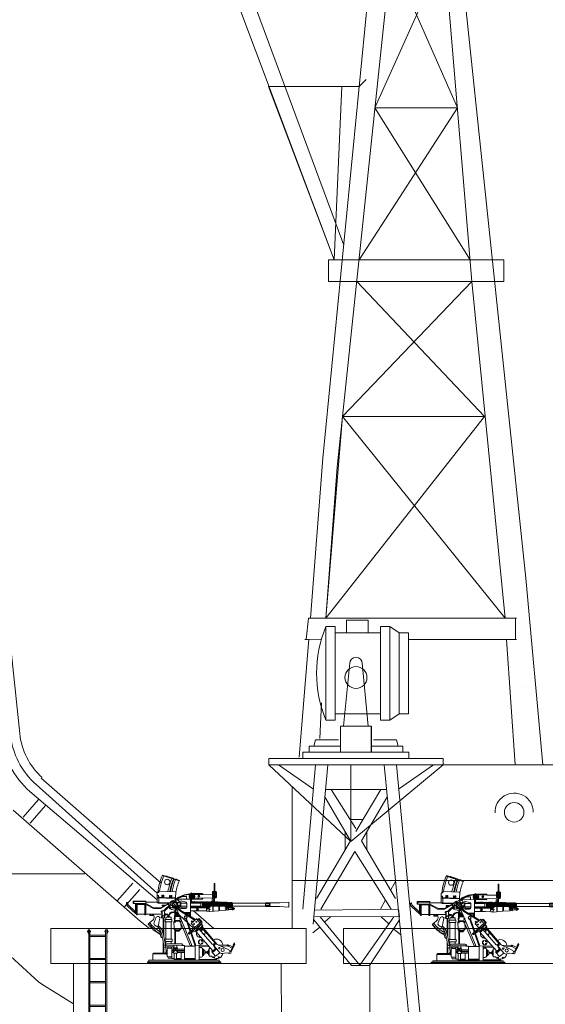
# Model space of a CAD drawing. Extents: x 280206 to 288479, y 102642 to 106970.
# Drawn here: x 284632 to 284656, y 105562 to 105607 of the extents above; entities that cross this region are included whole.
import ezdxf

# ---------------------------------------------------------------- set-up
doc = ezdxf.new("R2010")
doc.units = 0
doc.header["$MEASUREMENT"] = 0
doc.layers.add('1', color=7, linetype='Continuous', lineweight=0)
doc.layers.add('LAYER1', color=7, linetype='Continuous', lineweight=18)

# ---------------------------------------------------------------- blocks, each defined once
blk = doc.blocks.new('BLK46', base_point=(249.787, 269.962))
at = {"layer": '1', "color": 7, "linetype": 'Continuous'}
for p, q in [((254.326, 283.147), (253.331, 283.147)), ((253.331, 283.147), (253.331, 282.578)), ((254.326, 282.578), (254.326, 283.147)), ((252.399, 282.863), (252.825, 282.863)), ((252.399, 282.863), (252.399, 280.73)), ((252.825, 280.73), (252.825, 282.863)), ((254.881, 282.578), (252.825, 282.578)), ((255.308, 282.863), (254.881, 282.863)), ((254.881, 282.863), (254.881, 280.73)), ((255.734, 282.578), (255.308, 282.863)), ((255.308, 282.863), (255.308, 280.73)), ((256.161, 282.578), (255.734, 282.578)), ((255.734, 282.578), (255.734, 280.73)), ((256.161, 280.73), (256.161, 282.578)), ((253.199, 278.318), (253.485, 281.2)), ((254.326, 278.318), (254.051, 281.199)), ((252.399, 278.597), (252.399, 280.73)), ((252.399, 278.597), (252.399, 280.73)), ((252.825, 280.73), (252.825, 278.597)), ((252.825, 280.73), (252.825, 278.597)), ((254.881, 278.597), (254.881, 280.73)), ((254.881, 278.597), (254.881, 280.73)), ((255.308, 278.597), (255.308, 280.73)), ((255.308, 278.597), (255.308, 280.73)), ((255.734, 278.882), (255.734, 280.73)), ((255.734, 278.882), (255.734, 280.73)), ((256.161, 280.73), (256.161, 278.882)), ((256.161, 280.73), (256.161, 278.882)), ((252.399, 278.597), (252.825, 278.597)), ((254.881, 278.882), (252.825, 278.882)), ((255.308, 278.597), (254.881, 278.597)), ((255.734, 278.882), (255.308, 278.597)), ((256.161, 278.882), (255.734, 278.882)), ((254.468, 278.318), (253.057, 278.318)), ((253.057, 278.318), (253.057, 277.124)), ((254.468, 277.124), (254.468, 278.318)), ((254.479, 278.318), (254.479, 277.124)), ((251.92, 277.692), (251.846, 277.408)), ((252.964, 277.692), (251.92, 277.692)), ((254.572, 277.692), (255.616, 277.692)), ((255.616, 277.692), (255.689, 277.408)), ((253.057, 277.408), (251.635, 277.408)), ((251.635, 277.408), (251.635, 277.124)), ((254.479, 277.408), (255.9, 277.408)), ((255.9, 277.408), (255.9, 277.124)), ((253.768, 276.839), (249.787, 276.839)), ((249.787, 276.839), (249.787, 276.555)), ((253.768, 277.124), (251.351, 277.124)), ((251.351, 277.124), (251.351, 276.839)), ((253.768, 277.124), (256.185, 277.124)), ((253.768, 276.839), (257.749, 276.839)), ((256.185, 277.124), (256.185, 276.839)), ((257.749, 276.839), (257.749, 276.555)), ((249.787, 276.555), (253.768, 276.555)), ((250.231, 276.555), (251.823, 275.438)), ((251.92, 276.555), (251.351, 269.962)), ((252.488, 276.555), (251.819, 269.285)), ((257.749, 276.555), (253.768, 276.555)), ((255.047, 276.555), (256.268, 264.194)), ((255.616, 276.555), (256.777, 264.194)), ((257.305, 276.555), (255.713, 275.438)), ((252.391, 275.423), (255.145, 275.423)), ((253.768, 273.65), (252.638, 275.423)), ((254.897, 275.423), (253.768, 273.51)), ((252.359, 275.057), (253.52, 273.091)), ((254.016, 273.091), (255.177, 275.057)), ((253.504, 274.064), (254.095, 274.064)), ((253.27, 273.514), (253.282, 272.652)), ((254.265, 273.514), (254.265, 272.668)), ((253.52, 273.091), (251.962, 270.453)), ((255.574, 270.453), (254.016, 273.091)), ((252.167, 269.962), (253.721, 272.592)), ((253.721, 272.592), (255.368, 269.962)), ((255.581, 271.255), (255.364, 270.849)), ((255.119, 270.392), (254.888, 269.962))]:
    blk.add_line(p, q, dxfattribs=at)
at = {"layer": '1', "color": 7, "linetype": 'Continuous', "transparency": 33554661}
for p, q in [((251.878, 269.925), (255.707, 269.97)), ((255.707, 269.97), (255.752, 269.613)), ((255.752, 269.613), (251.893, 269.627)), ((252.128, 269.62), (253.943, 267.408)), ((252.605, 269.62), (252.338, 269.372)), ((253.943, 267.408), (255.491, 269.612)), ((254.912, 269.62), (255.265, 269.296)), ((252.119, 269.153), (251.804, 268.886)), ((251.845, 269.483), (253.562, 267.393)), ((254.378, 267.393), (255.758, 269.475)), ((255.494, 269.058), (255.818, 268.8)), ((253.562, 267.393), (254.378, 267.393))]:
    blk.add_line(p, q, dxfattribs=at)
at = {"layer": '1', "color": 7, "linetype": 'Continuous'}
blk.add_circle((253.768, 280.537), 0.502, dxfattribs=at)
for centre, radius, start, end in [((257.517, 280.73), 5.545, 157.3801, -157.3801), ((253.768, 281.172), 0.284, 0, 180)]:
    blk.add_arc(centre, radius, start, end, dxfattribs=at)
blk = doc.blocks.new('pa10_2')
at = {"layer": '1', "color": 7, "linetype": 'Continuous'}
for p, q in [((-1.011, 3.863), (-0.236, 3.618)), ((-1.004, 3.884), (-0.226, 3.635)), ((-0.728, 3.808), (-0.503, 3.738)), ((-0.423, 3.126), (-1.142, 3.156)), ((1.357, 2.661), (1.358, 3.487)), ((1.383, 3.486), (1.379, 2.642)), ((-1.761, 2.698), (-2.332, 2.698)), ((-2.332, 2.698), (-2.332, 2.582)), ((-1.761, 2.105), (-1.761, 2.698)), ((-1.244, 3.054), (-1.247, 2.978)), ((-1.243, 2.853), (-1.235, 2.951)), ((-1.243, 2.645), (-1.243, 2.853)), ((-1.17, 2.854), (-1.241, 2.853)), ((-1.216, 3.093), (-1.167, 3.092)), ((-1.216, 2.947), (-1.193, 2.947)), ((-1.193, 2.947), (-1.176, 2.938)), ((-1.176, 2.938), (-1.179, 2.857)), ((-1.178, 2.891), (-1.161, 2.875)), ((-1.167, 3.092), (-1.171, 3.122)), ((-1.171, 2.645), (-1.17, 2.854)), ((-0.84, 2.837), (-1.17, 2.854)), ((-1.161, 2.875), (-1.134, 2.87)), ((-1.134, 2.87), (-0.929, 2.865)), ((-1.034, 2.847), (-1.033, 2.972)), ((-1.003, 2.902), (-1.034, 2.901)), ((-1.033, 2.972), (-0.999, 2.972)), ((-1.033, 2.938), (-1.003, 2.938)), ((-0.999, 2.972), (-1.002, 2.846)), ((-0.965, 2.844), (-0.964, 2.968)), ((-0.935, 2.899), (-0.965, 2.898)), ((-0.964, 2.968), (-0.93, 2.968)), ((-0.964, 2.934), (-0.934, 2.935)), ((-0.93, 2.968), (-0.933, 2.843)), ((-0.929, 2.865), (-0.423, 2.843)), ((-0.404, 2.818), (-0.84, 2.837)), ((-0.678, 2.833), (-0.677, 2.958)), ((-0.647, 2.888), (-0.678, 2.887)), ((-0.677, 2.958), (-0.643, 2.958)), ((-0.677, 2.923), (-0.647, 2.924)), ((-0.643, 2.958), (-0.646, 2.832)), ((-0.628, 2.651), (-0.565, 2.708)), ((-0.608, 2.954), (-0.574, 2.954)), ((-0.608, 2.83), (-0.608, 2.954)), ((-0.608, 2.92), (-0.577, 2.921)), ((-0.578, 2.884), (-0.608, 2.884)), ((-0.574, 2.954), (-0.576, 2.829)), ((-0.565, 2.708), (-0.509, 2.659)), ((-0.536, 2.711), (-0.554, 2.704)), ((-0.511, 2.687), (-0.536, 2.711)), ((-0.523, 2.698), (-0.43, 2.752)), ((-0.43, 2.752), (-0.376, 2.783)), ((-0.423, 2.843), (-0.403, 2.844)), ((-0.406, 2.786), (0.272, 2.785)), ((-0.398, 2.868), (-0.404, 2.818)), ((-0.404, 2.766), (-0.404, 2.818)), ((-0.398, 2.868), (-0.391, 3.094)), ((-0.376, 2.783), (-0.337, 2.813)), ((-0.293, 2.862), (-0.006, 2.983)), ((-0.271, 2.851), (-0.002, 2.961)), ((-0.067, 2.912), (-0.258, 2.83)), ((0.079, 2.645), (-0.158, 2.71)), ((-0.158, 2.71), (-0.156, 2.352)), ((0.094, 2.909), (-0.067, 2.912)), ((-0.006, 2.983), (0.315, 3.039)), ((-0.002, 2.961), (0.255, 3.003)), ((0.093, 2.786), (0.094, 2.909)), ((0.272, 2.88), (0.272, 2.951)), ((0.272, 2.951), (0.343, 2.949)), ((0.322, 2.88), (0.272, 2.88)), ((0.272, 2.001), (0.272, 2.785)), ((0.272, 2.698), (0.322, 2.698)), ((0.29, 2.698), (0.29, 2.88)), ((0.302, 2.952), (0.3, 3.033)), ((0.31, 3.084), (0.312, 2.977)), ((0.319, 2.976), (0.322, 2.949)), ((0.322, 2.698), (0.322, 2.88)), ((0.322, 2.786), (0.82, 2.786)), ((0.82, 3.042), (0.335, 3.042)), ((0.44, 3.002), (0.846, 2.993)), ((0.443, 2.827), (1.351, 2.841)), ((0.846, 2.993), (1.455, 2.991)), ((1.287, 2.838), (1.247, 2.662)), ((1.281, 2.879), (1.28, 3.11)), ((1.459, 2.88), (1.281, 2.879)), ((1.282, 3.074), (1.301, 3.075)), ((1.296, 2.647), (1.351, 2.841)), ((1.314, 3.144), (1.426, 3.142)), ((1.382, 2.844), (1.429, 2.843)), ((1.435, 3.074), (1.459, 3.072)), ((1.46, 3.108), (1.459, 2.88)), ((-2.643, 2.613), (-2.643, 2.549)), ((-2.224, 2.137), (-2.593, 2.47)), ((-2.587, 2.613), (-2.584, 2.567)), ((-2.57, 2.529), (-2.223, 2.213)), ((-2.332, 2.582), (-1.761, 2.582)), ((-1.761, 2.676), (-2.311, 2.676)), ((-2.311, 2.676), (-2.311, 2.582)), ((-2.224, 2.582), (-2.224, 2.137)), ((-2.19, 2.069), (-2.19, 2.582)), ((-2.153, 2.105), (-2.153, 2.549)), ((-2.153, 2.549), (-1.761, 2.549)), ((-1.798, 2.069), (-1.798, 2.549)), ((-1.761, 2.645), (-1.171, 2.645)), ((-1.393, 2.391), (-1.759, 2.582)), ((-1.404, 2.356), (-1.758, 2.547)), ((-1.086, 2.353), (-1.404, 2.356)), ((-1.095, 2.389), (-1.393, 2.391)), ((-1.209, 2.614), (-1.208, 2.641)), ((-1.202, 2.605), (-1.209, 2.614)), ((-0.697, 2.608), (-1.202, 2.605)), ((-1.171, 2.645), (-1.164, 2.628)), ((-1.164, 2.628), (-1.149, 2.625)), ((-1.149, 2.625), (-0.666, 2.626)), ((-0.697, 2.608), (-1.095, 2.389)), ((-0.736, 2.555), (-1.086, 2.353)), ((-0.904, 2.247), (-1.034, 2.247)), ((-1.034, 2.247), (-1.034, 1.927)), ((-1.008, 2.512), (-1.009, 2.478)), ((-1.009, 2.478), (-0.94, 2.474)), ((-0.872, 2.515), (-1.008, 2.512)), ((-1.008, 1.927), (-1.008, 2.247)), ((-0.951, 2.252), (-0.61, 2.582)), ((-0.904, 1.927), (-0.904, 2.247)), ((-0.899, 2.247), (-0.614, 2.52)), ((-0.7, 2.493), (-0.744, 2.538)), ((-0.635, 2.652), (-0.736, 2.555)), ((-0.519, 2.616), (-0.589, 2.685)), ((-0.517, 2.67), (-0.511, 2.687)), ((-0.441, 2.282), (-0.441, 2.211)), ((-0.405, 2.382), (-0.406, 2.358)), ((-0.406, 2.284), (-0.404, 2.206)), ((-0.406, 2.284), (-0.369, 2.193)), ((-0.398, 2.391), (-0.405, 2.382)), ((-0.164, 2.263), (-0.364, 2.453)), ((-0.342, 2.654), (-0.362, 2.655)), ((-0.201, 2.247), (-0.356, 2.396)), ((-0.207, 2), (-0.344, 2.314)), ((-0.322, 2.634), (-0.342, 2.654)), ((-0.324, 2.618), (-0.322, 2.634)), ((-0.32, 2.462), (-0.24, 2.38)), ((-0.295, 2.444), (-0.275, 2.447)), ((-0.275, 2.447), (-0.253, 2.424)), ((-0.253, 2.424), (-0.257, 2.407)), ((0.417, 1.863), (-0.201, 2.247)), ((0.508, 1.855), (-0.164, 2.263)), ((0.112, 2.605), (-0.158, 2.605)), ((-0.156, 2.462), (0.112, 2.462)), ((0.093, 2.391), (-0.156, 2.391)), ((-0.156, 2.352), (0.044, 2.353)), ((0.112, 2.421), (0.112, 2.605)), ((0.745, 2.603), (0.27, 2.606)), ((0.27, 2.463), (0.624, 2.462)), ((0.901, 2.391), (0.272, 2.391)), ((0.775, 2.247), (0.272, 2.248)), ((0.308, 2.645), (0.276, 2.645)), ((0.28, 2.425), (0.304, 2.425)), ((0.305, 2.458), (0.304, 2.419)), ((0.308, 2.659), (0.308, 2.609)), ((0.365, 2.643), (0.332, 2.643)), ((0.333, 2.458), (0.332, 2.419)), ((0.334, 2.426), (0.359, 2.426)), ((0.336, 2.659), (0.336, 2.609)), ((0.36, 2.46), (0.359, 2.42)), ((0.365, 2.656), (0.365, 2.606)), ((0.388, 2.46), (0.387, 2.42)), ((0.423, 2.642), (0.39, 2.642)), ((0.391, 2.426), (0.416, 2.426)), ((0.392, 2.656), (0.392, 2.606)), ((0.416, 2.46), (0.416, 2.42)), ((0.423, 2.655), (0.423, 2.605)), ((0.444, 2.46), (0.443, 2.42)), ((0.45, 2.655), (0.45, 2.605)), ((0.476, 2.641), (0.45, 2.642)), ((0.45, 2.426), (0.475, 2.426)), ((0.476, 2.46), (0.475, 2.42)), ((0.476, 2.66), (0.476, 2.605)), ((0.504, 2.46), (0.503, 2.42)), ((0.504, 2.655), (0.504, 2.605)), ((0.534, 2.641), (0.504, 2.641)), ((0.531, 2.427), (0.51, 2.427)), ((0.534, 2.654), (0.534, 2.604)), ((0.535, 2.409), (0.534, 2.458)), ((0.56, 2.415), (0.559, 2.459)), ((0.561, 2.654), (0.561, 2.604)), ((0.59, 2.641), (0.561, 2.641)), ((0.651, 2.319), (0.562, 2.252)), ((0.564, 2.335), (0.633, 2.332)), ((0.564, 2.314), (0.639, 2.314)), ((0.583, 2.426), (0.565, 2.426)), ((0.566, 2.392), (0.651, 2.319)), ((0.588, 2.42), (0.588, 2.456)), ((0.59, 2.654), (0.59, 2.604)), ((0.616, 2.42), (0.616, 2.456)), ((0.617, 2.654), (0.617, 2.604)), ((0.648, 2.64), (0.617, 2.641)), ((0.617, 2.426), (0.645, 2.426)), ((0.624, 2.462), (0.742, 2.462)), ((0.645, 2.426), (0.644, 2.457)), ((0.648, 2.65), (0.648, 2.603)), ((0.673, 2.42), (0.673, 2.451)), ((0.676, 2.65), (0.676, 2.603)), ((0.706, 2.64), (0.676, 2.64)), ((0.676, 2.426), (0.706, 2.426)), ((0.706, 2.649), (0.706, 2.603)), ((0.706, 2.459), (0.706, 2.408)), ((0.729, 2.421), (0.729, 2.463)), ((0.732, 2.45), (0.861, 2.45)), ((0.734, 2.649), (0.734, 2.603)), ((0.734, 2.64), (0.765, 2.64)), ((0.734, 2.426), (0.765, 2.426)), ((0.735, 2.44), (0.871, 2.44)), ((0.736, 2.625), (0.853, 2.625)), ((0.744, 2.471), (0.743, 2.446)), ((0.745, 2.498), (0.744, 2.471)), ((0.745, 2.603), (0.747, 2.642)), ((0.745, 2.603), (0.745, 2.498)), ((0.75, 2.423), (0.751, 2.397)), ((0.775, 2.247), (1.013, 2.254)), ((0.793, 2.648), (0.793, 2.628)), ((0.819, 2.639), (0.793, 2.64)), ((0.793, 2.426), (0.816, 2.427)), ((0.827, 2.444), (0.828, 2.496)), ((0.828, 2.623), (0.828, 2.529)), ((0.828, 2.529), (0.828, 2.496)), ((0.844, 2.44), (0.845, 2.421)), ((0.877, 2.42), (0.845, 2.421)), ((0.847, 2.648), (0.847, 2.63)), ((0.856, 2.505), (0.855, 2.444)), ((0.857, 2.639), (0.856, 2.538)), ((0.856, 2.538), (0.856, 2.505)), ((0.864, 2.642), (0.867, 2.564)), ((0.867, 2.502), (0.867, 2.421)), ((0.875, 2.646), (0.875, 2.566)), ((0.875, 2.566), (0.889, 2.562)), ((0.889, 2.504), (0.877, 2.499)), ((0.877, 2.42), (0.877, 2.499)), ((0.889, 2.562), (0.89, 2.547)), ((0.89, 2.547), (0.889, 2.504)), ((0.901, 2.391), (0.935, 2.398)), ((0.903, 2.646), (0.905, 2.42)), ((0.903, 2.434), (0.929, 2.435)), ((0.931, 2.639), (0.904, 2.639)), ((0.932, 2.427), (0.934, 2.65)), ((0.935, 2.398), (1.016, 2.398)), ((0.961, 2.65), (0.96, 2.427)), ((0.99, 2.638), (0.961, 2.638)), ((0.961, 2.436), (0.988, 2.434)), ((0.99, 2.427), (0.99, 2.65)), ((1.016, 2.398), (1.013, 2.254)), ((1.013, 2.254), (1.024, 2.232)), ((1.015, 2.505), (1.046, 2.505)), ((1.047, 2.637), (1.016, 2.638)), ((1.018, 2.65), (1.018, 2.419)), ((1.048, 2.342), (1.042, 2.653)), ((1.075, 2.65), (1.076, 2.342)), ((1.105, 2.637), (1.075, 2.637)), ((1.075, 2.505), (1.104, 2.505)), ((1.108, 2.343), (1.101, 2.648)), ((1.129, 2.648), (1.129, 2.624)), ((1.129, 2.624), (1.137, 2.338)), ((1.131, 2.453), (1.147, 2.466)), ((1.16, 2.636), (1.132, 2.636)), ((1.132, 2.505), (1.16, 2.505)), ((1.137, 2.338), (1.133, 2.233)), ((1.575, 2.26), (1.14, 2.221)), ((1.147, 2.466), (1.597, 2.47)), ((1.16, 2.647), (1.161, 2.635)), ((1.164, 2.644), (1.165, 2.467)), ((1.191, 2.648), (1.191, 2.47)), ((1.194, 2.632), (1.191, 2.637)), ((1.191, 2.637), (1.216, 2.637)), ((1.219, 2.646), (1.218, 2.613)), ((1.218, 2.467), (1.218, 2.613)), ((1.247, 2.646), (1.246, 2.467)), ((1.275, 2.646), (1.271, 2.467)), ((1.291, 2.235), (1.291, 2.459)), ((1.302, 2.646), (1.302, 2.475)), ((1.331, 2.634), (1.302, 2.635)), ((1.31, 2.236), (1.31, 2.459)), ((1.331, 2.646), (1.331, 2.468)), ((1.36, 2.647), (1.36, 2.468)), ((1.386, 2.634), (1.36, 2.634)), ((1.386, 2.646), (1.386, 2.468)), ((1.416, 2.646), (1.416, 2.469)), ((1.446, 2.633), (1.416, 2.634)), ((1.446, 2.646), (1.445, 2.469)), ((1.474, 2.646), (1.472, 2.469)), ((1.503, 2.633), (1.474, 2.633)), ((1.503, 2.643), (1.502, 2.466)), ((1.53, 2.643), (1.53, 2.47)), ((1.562, 2.632), (1.53, 2.632)), ((1.562, 2.643), (1.561, 2.469)), ((1.575, 2.261), (1.574, 2.466)), ((1.575, 2.261), (1.886, 2.279)), ((1.59, 2.646), (1.59, 2.47)), ((1.616, 2.628), (1.59, 2.629)), ((1.596, 2.466), (1.596, 2.263)), ((1.597, 2.47), (1.884, 2.463)), ((1.616, 2.638), (1.615, 2.47)), ((1.644, 2.638), (1.644, 2.469)), ((1.673, 2.625), (1.644, 2.627)), ((1.673, 2.635), (1.672, 2.469)), ((1.7, 2.635), (1.701, 2.466)), ((1.73, 2.623), (1.701, 2.624)), ((1.73, 2.632), (1.731, 2.466)), ((1.758, 2.632), (1.757, 2.466)), ((1.786, 2.621), (1.758, 2.622)), ((1.786, 2.629), (1.785, 2.466)), ((1.814, 2.629), (1.815, 2.466)), ((1.844, 2.618), (1.814, 2.619)), ((1.844, 2.628), (1.843, 2.464)), ((1.872, 2.628), (1.871, 2.466)), ((1.903, 2.616), (1.872, 2.617)), ((1.874, 2.496), (1.9, 2.495)), ((1.884, 2.463), (1.902, 2.46)), ((1.886, 2.279), (1.899, 2.287)), ((1.899, 2.287), (1.903, 2.301)), ((1.903, 2.303), (1.903, 2.63)), ((1.903, 2.301), (2.009, 2.302)), ((1.93, 2.629), (1.933, 2.37)), ((1.96, 2.616), (1.93, 2.617)), ((1.933, 2.497), (1.956, 2.497)), ((1.96, 2.623), (1.96, 2.369)), ((1.988, 2.623), (1.988, 2.37)), ((2.014, 2.615), (1.988, 2.616)), ((1.99, 2.497), (2.011, 2.497)), ((2.009, 2.303), (2.028, 2.324)), ((2.009, 2.302), (2.015, 2.32)), ((2.015, 2.32), (2.014, 2.63)), ((2.029, 2.389), (2.015, 2.41)), ((2.186, 2.403), (2.015, 2.391)), ((2.015, 2.32), (2.187, 2.311)), ((2.028, 2.324), (2.029, 2.389)), ((2.04, 2.436), (2.038, 2.623)), ((2.039, 2.614), (2.07, 2.614)), ((2.044, 2.453), (2.074, 2.454)), ((2.074, 2.623), (2.075, 2.437)), ((2.1, 2.454), (2.13, 2.453)), ((2.101, 2.623), (2.101, 2.448)), ((2.127, 2.612), (2.104, 2.612)), ((2.125, 2.374), (2.124, 2.34)), ((2.13, 2.623), (2.13, 2.443)), ((2.158, 2.623), (2.158, 2.448)), ((2.158, 2.62), (2.187, 2.612)), ((2.181, 2.461), (2.159, 2.446)), ((2.194, 2.606), (2.182, 2.614)), ((2.182, 2.614), (2.182, 2.459)), ((2.194, 2.466), (2.182, 2.459)), ((2.194, 2.41), (2.186, 2.403)), ((2.186, 2.403), (2.187, 2.311)), ((2.187, 2.311), (2.194, 2.303)), ((2.194, 2.606), (2.194, 2.466)), ((3.693, 2.606), (2.194, 2.606)), ((2.194, 2.466), (3.693, 2.466)), ((2.214, 2.408), (2.194, 2.41)), ((2.194, 2.303), (2.215, 2.302)), ((2.221, 2.402), (2.214, 2.408)), ((2.215, 2.302), (2.223, 2.309)), ((2.223, 2.309), (2.221, 2.402)), ((2.221, 2.391), (2.252, 2.391)), ((2.251, 2.32), (2.222, 2.32)), ((2.256, 2.326), (2.251, 2.32)), ((2.252, 2.391), (2.257, 2.384)), ((2.257, 2.384), (2.256, 2.326)), ((2.257, 2.369), (2.282, 2.369)), ((2.285, 2.346), (2.257, 2.346)), ((2.282, 2.369), (2.292, 2.361)), ((2.292, 2.349), (2.285, 2.346)), ((2.292, 2.361), (2.292, 2.349)), ((3.691, 2.576), (3.908, 2.577)), ((3.693, 2.606), (3.693, 2.623)), ((3.693, 2.623), (4.344, 2.623)), ((3.693, 2.466), (3.693, 2.606)), ((3.693, 2.499), (3.91, 2.5)), ((3.693, 2.459), (3.693, 2.466)), ((4.336, 2.458), (3.693, 2.459)), ((3.889, 2.623), (3.889, 2.459)), ((3.908, 2.577), (3.889, 2.614)), ((3.889, 2.54), (3.908, 2.577)), ((3.91, 2.5), (3.889, 2.54)), ((3.889, 2.459), (3.91, 2.5)), ((3.896, 2.581), (3.896, 2.485)), ((4.762, 2.424), (4.332, 2.459)), ((4.355, 2.622), (4.762, 2.646)), ((4.762, 2.646), (4.762, 2.424)), ((-2.224, 2.137), (-2.224, 2.124)), ((-2.224, 2.124), (-2.195, 2.125)), ((-2.153, 2.069), (-2.19, 2.069)), ((-2.008, 2.105), (-2.153, 2.105)), ((-2.153, 2.105), (-2.153, 2.069)), ((-2.008, 2.105), (-1.974, 2.105)), ((-1.798, 2.105), (-1.974, 2.105)), ((-1.761, 2.069), (-1.798, 2.069)), ((-1.034, 2.105), (-1.761, 2.105)), ((-1.761, 2.105), (-1.761, 2.069)), ((-1.581, 2.037), (-1.581, 2.105)), ((-1.44, 2.037), (-1.581, 2.037)), ((-1.578, 1.716), (-1.439, 1.834)), ((-1.549, 2.105), (-1.549, 2.037)), ((-1.477, 2.037), (-1.477, 2.105)), ((-1.44, 2.105), (-1.44, 2.037)), ((-1.389, 2.035), (-1.403, 2.105)), ((-1.383, 1.961), (-1.389, 2.035)), ((-1.28, 1.961), (-1.375, 1.725)), ((-1.264, 1.981), (-1.28, 1.961)), ((-1.129, 1.845), (-1.162, 1.72)), ((-1.115, 1.927), (-1.129, 1.845)), ((-1.035, 2.234), (-1.059, 2.234)), ((-1.059, 2.234), (-1.059, 2.192)), ((-1.059, 2.192), (-1.035, 2.192)), ((-1.034, 1.983), (-1.058, 1.983)), ((-1.058, 1.983), (-1.058, 1.942)), ((-1.058, 1.942), (-1.034, 1.942)), ((-1.034, 1.927), (-0.904, 1.927)), ((-0.975, 1.927), (-0.975, 1.235)), ((-0.938, 1.056), (-0.94, 1.927)), ((-0.904, 2.137), (-0.879, 2.137)), ((-0.88, 2.036), (-0.904, 2.037)), ((-0.566, 1.856), (-0.883, 1.856)), ((-0.883, 1.856), (-0.883, 1.749)), ((-0.879, 2.137), (-0.88, 2.036)), ((-0.781, 2.064), (-0.878, 2.063)), ((-0.785, 2.105), (-0.874, 2.105)), ((-0.839, 1.856), (-0.839, 1.961)), ((-0.839, 1.961), (-0.61, 1.961)), ((-0.775, 1.984), (-0.779, 1.967)), ((-0.676, 1.983), (-0.775, 1.984)), ((-0.747, 1.983), (-0.749, 2.024)), ((-0.705, 2.037), (-0.707, 1.987)), ((-0.67, 1.967), (-0.676, 1.983)), ((-0.61, 1.961), (-0.61, 1.856)), ((-0.566, 1.749), (-0.566, 1.856)), ((-0.449, 1.784), (-0.444, 1.885)), ((-0.412, 1.998), (-0.448, 1.927)), ((-0.447, 1.94), (-0.443, 2.16)), ((-0.444, 1.885), (-0.418, 1.818)), ((-0.421, 1.818), (-0.42, 1.785)), ((-0.418, 1.818), (-0.211, 1.821)), ((-0.4, 2.137), (-0.412, 1.998)), ((-0.412, 1.998), (-0.207, 2)), ((-0.364, 2.004), (-0.363, 2.045)), ((-0.363, 2.045), (-0.356, 2.085)), ((-0.33, 2.047), (-0.363, 2.045)), ((-0.331, 2.098), (-0.353, 2.149)), ((-0.331, 2.069), (-0.353, 2.069)), ((-0.33, 2.047), (-0.331, 2.098)), ((-0.328, 2.004), (-0.33, 2.047)), ((-0.295, 2.01), (-0.29, 2.051)), ((-0.29, 2.096), (-0.29, 2.051)), ((-0.29, 2.051), (-0.26, 2.051)), ((-0.258, 2.069), (-0.282, 2.069)), ((-0.255, 2.088), (-0.275, 2.124)), ((-0.26, 2.051), (-0.255, 2.088)), ((-0.26, 2.051), (-0.256, 2.04)), ((-0.256, 2.04), (-0.257, 2.003)), ((-0.187, 1.88), (-0.21, 1.82)), ((-0.21, 1.82), (-0.206, 1.784)), ((-0.178, 1.927), (-0.207, 2)), ((0.359, 0.645), (-0.168, 1.893)), ((-0.015, 2.176), (0.267, 2.175)), ((0.018, 1.9), (0.063, 1.884)), ((0.043, 2.139), (0.235, 2.137)), ((0.063, 1.884), (0.267, 1.303)), ((0.103, 1.916), (0.098, 1.893)), ((0.296, 1.335), (0.098, 1.893)), ((0.184, 2.119), (0.171, 2.136)), ((0.217, 2.119), (0.184, 2.119)), ((0.23, 2.134), (0.217, 2.119)), ((0.235, 2.137), (0.235, 2.021)), ((0.547, 1.886), (0.309, 1.679)), ((0.418, 1.865), (0.449, 1.89)), ((0.463, 1.82), (0.418, 1.865)), ((0.449, 1.89), (0.498, 1.844)), ((0.705, 1.705), (0.547, 1.886)), ((0.575, 1.889), (0.557, 1.876)), ((0.607, 1.844), (0.575, 1.889)), ((0.673, 1.9), (0.607, 1.844)), ((0.76, 1.752), (0.647, 1.874)), ((0.816, 1.74), (0.673, 1.9)), ((1.024, 2.232), (1.133, 2.233)), ((1.14, 2.221), (1.13, 2.231)), ((-1.654, 1.638), (-1.636, 1.668)), ((-1.645, 1.633), (-1.654, 1.638)), ((-1.615, 1.64), (-1.645, 1.633)), ((-1.636, 1.668), (-1.578, 1.716)), ((-1.598, 1.633), (-1.615, 1.64)), ((-1.615, 1.593), (-1.598, 1.626)), ((-1.61, 1.587), (-1.615, 1.593)), ((-1.569, 1.595), (-1.61, 1.587)), ((-1.598, 1.626), (-1.598, 1.633)), ((-1.583, 1.553), (-1.565, 1.587)), ((-1.578, 1.546), (-1.583, 1.553)), ((-1.538, 1.557), (-1.578, 1.546)), ((-1.565, 1.587), (-1.569, 1.595)), ((-1.546, 1.51), (-1.533, 1.554)), ((-1.539, 1.504), (-1.546, 1.51)), ((-1.505, 1.515), (-1.539, 1.504)), ((-1.533, 1.554), (-1.538, 1.557)), ((-1.51, 1.475), (-1.497, 1.509)), ((-1.503, 1.466), (-1.51, 1.475)), ((-1.497, 1.509), (-1.505, 1.515)), ((-1.465, 1.478), (-1.503, 1.466)), ((-1.475, 1.437), (-1.456, 1.471)), ((-1.466, 1.426), (-1.475, 1.437)), ((-1.438, 1.442), (-1.466, 1.426)), ((-1.456, 1.471), (-1.465, 1.478)), ((-1.424, 1.442), (-1.438, 1.442)), ((-1.432, 1.397), (-1.419, 1.434)), ((-1.425, 1.392), (-1.432, 1.397)), ((-1.385, 1.409), (-1.425, 1.392)), ((-1.419, 1.434), (-1.424, 1.442)), ((-1.388, 1.36), (-1.38, 1.402)), ((-1.378, 1.357), (-1.388, 1.36)), ((-1.38, 1.402), (-1.385, 1.409)), ((-1.344, 1.372), (-1.378, 1.357)), ((-1.291, 1.557), (-1.359, 1.619)), ((-1.338, 1.369), (-1.344, 1.372)), ((-1.344, 1.34), (-1.335, 1.361)), ((-1.335, 1.361), (-1.338, 1.369)), ((-1.162, 1.72), (-1.175, 1.586)), ((-0.883, 1.749), (-0.566, 1.749)), ((-0.839, 0.962), (-0.839, 1.749)), ((-0.61, 1.749), (-0.61, 0.962)), ((-0.465, 1.456), (-0.474, 1.738)), ((-0.201, 1.783), (-0.449, 1.784)), ((-0.438, 0.751), (-0.438, 1.406)), ((-0.438, 1.394), (-0.192, 1.389)), ((-0.413, 1.39), (-0.411, 1.362)), ((-0.411, 1.362), (-0.406, 1.355)), ((-0.406, 0.751), (-0.406, 1.355)), ((-0.201, 1.355), (-0.406, 1.355)), ((-0.378, 1.35), (-0.377, 1.319)), ((-0.235, 1.322), (-0.236, 1.348)), ((-0.203, 1.389), (-0.201, 1.355)), ((-0.155, 1.749), (-0.146, 1.435)), ((-0.146, 1.656), (0.279, 0.645)), ((0.747, 1.737), (0.203, 1.248)), ((0.24, 1.2), (0.79, 1.695)), ((0.272, 1.229), (0.508, 1.349)), ((0.309, 1.679), (0.475, 1.493)), ((0.314, 1.778), (0.339, 1.797)), ((0.357, 1.726), (0.314, 1.778)), ((0.339, 1.797), (0.381, 1.748)), ((0.508, 1.349), (0.616, 1.443)), ((0.516, 1.306), (0.652, 1.426)), ((0.532, 1.29), (0.828, 1.562)), ((0.616, 1.443), (0.79, 1.695)), ((0.632, 1.416), (0.616, 1.436)), ((0.652, 1.426), (1.264, 0.727)), ((0.829, 1.564), (0.758, 1.645)), ((0.759, 1.738), (0.76, 1.752)), ((1.412, 0.763), (0.783, 1.507)), ((0.794, 1.721), (0.816, 1.74)), ((0.798, 1.609), (0.812, 1.614)), ((1.491, 0.724), (0.807, 1.534)), ((0.812, 1.614), (0.835, 1.585)), ((0.835, 1.585), (0.829, 1.572)), ((-1.346, 1.325), (-1.344, 1.34)), ((-1.338, 1.324), (-1.346, 1.325)), ((-1.307, 1.343), (-1.338, 1.324)), ((-1.296, 1.337), (-1.307, 1.343)), ((-1.302, 1.297), (-1.296, 1.337)), ((-1.295, 1.29), (-1.302, 1.297)), ((-1.257, 1.309), (-1.295, 1.29)), ((-1.251, 1.305), (-1.257, 1.309)), ((-1.256, 1.263), (-1.251, 1.305)), ((-1.248, 1.259), (-1.256, 1.263)), ((-1.217, 1.279), (-1.248, 1.259)), ((-1.208, 1.277), (-1.217, 1.279)), ((-1.211, 1.235), (-1.208, 1.277)), ((-1.206, 1.23), (-1.211, 1.235)), ((-1.175, 1.252), (-1.206, 1.23)), ((-1.164, 1.251), (-1.175, 1.252)), ((-1.164, 1.207), (-1.164, 1.251)), ((-1.153, 1.204), (-1.164, 1.207)), ((-1.135, 1.223), (-1.153, 1.204)), ((-1.119, 1.227), (-1.135, 1.223)), ((-1.116, 1.218), (-1.119, 1.227)), ((-1.119, 1.19), (-1.116, 1.218)), ((-1.112, 1.178), (-1.119, 1.19)), ((-1.095, 1.188), (-1.112, 1.178)), ((-1.064, 1.033), (-1.007, 1.031)), ((-0.559, 0.962), (-0.883, 0.962)), ((-0.883, 0.962), (-0.883, 0.858)), ((-0.559, 0.858), (-0.559, 0.962)), ((-0.377, 1.319), (-0.235, 1.322)), ((0.291, 1.229), (0.488, 0.649)), ((0.521, 0.672), (0.324, 1.246)), ((0.527, 1.322), (0.508, 1.343)), ((1.293, 0.432), (0.516, 1.306)), ((-0.975, 0.322), (-0.975, 0.897)), ((-0.975, 0.695), (-0.852, 0.695)), ((-0.975, 0.592), (-0.839, 0.592)), ((-0.96, 0.692), (-0.959, 0.588)), ((-0.94, 0.592), (-0.94, 0.322)), ((-0.883, 0.858), (-0.559, 0.858)), ((-0.852, 0.695), (-0.852, 0.681)), ((-0.852, 0.681), (-0.475, 0.678)), ((-0.839, 0.592), (-0.852, 0.612)), ((-0.839, 0.723), (-0.839, 0.858)), ((-0.839, 0.612), (-0.472, 0.611)), ((-0.838, 0.389), (-0.839, 0.592)), ((-0.836, 0.433), (-0.781, 0.468)), ((-0.781, 0.189), (-0.782, 0.524)), ((-0.781, 0.751), (-0.156, 0.751)), ((-0.748, 0.557), (-0.748, 0.612)), ((-0.748, 0.557), (-0.566, 0.557)), ((-0.61, 0.858), (-0.61, 0.751)), ((-0.566, 0.611), (-0.566, 0.074)), ((-0.566, 0.509), (-0.496, 0.509)), ((-0.496, 0.611), (-0.496, 0.573)), ((-0.496, 0.573), (-0.325, 0.573)), ((-0.496, 0.448), (-0.496, 0.537)), ((-0.496, 0.537), (-0.321, 0.536)), ((-0.475, 0.678), (-0.073, 0.681)), ((-0.472, 0.611), (-0.475, 0.678)), ((-0.466, 0.528), (-0.465, 0.537)), ((-0.379, 0.436), (-0.466, 0.528)), ((-0.465, 0.573), (-0.465, 0.537)), ((-0.465, 0.537), (-0.449, 0.536)), ((-0.449, 0.536), (-0.362, 0.452)), ((-0.356, 0.573), (-0.356, 0.537)), ((-0.341, 0.579), (-0.318, 0.579)), ((-0.34, 0.59), (-0.34, 0.677)), ((-0.323, 0.59), (-0.34, 0.59)), ((-0.321, 0.536), (-0.319, 0.448)), ((-0.32, 0.504), (0, 0.507)), ((0, 0.666), (-0.12, 0.665)), ((0, 0), (0, 0.666)), ((0, 0.645), (0.498, 0.645)), ((1.057, 0.681), (0.498, 0.666)), ((0.498, 0.666), (0.498, 0.645)), ((0.498, 0.645), (0.498, 0)), ((0.675, 0), (0.675, 0.666)), ((1.12, 0.624), (0.675, 0.612)), ((0.774, 0.577), (0.675, 0.577)), ((0.82, 0.192), (0.82, 0.537)), ((0.82, 0.504), (0.87, 0.504)), ((0.87, 0.504), (0.87, 0.218)), ((0.928, 0.452), (0.87, 0.452)), ((0.928, 0.273), (0.928, 0.452)), ((1.104, 0.252), (1.104, 0.468)), ((1.104, 0.468), (1.129, 0.468)), ((1.19, 0.536), (1.129, 0.537)), ((1.129, 0.537), (1.129, 0.18)), ((1.261, 0.398), (1.442, 0.557)), ((1.264, 0.727), (1.291, 0.724)), ((1.451, 0.544), (1.264, 0.377)), ((1.477, 0.514), (1.289, 0.352)), ((1.291, 0.724), (1.328, 0.737)), ((1.33, 0.695), (1.616, 0.344)), ((1.36, 0.616), (1.364, 0.628)), ((1.419, 0.537), (1.36, 0.616)), ((2.022, 0.468), (1.399, 0.764)), ((1.404, 0.557), (1.429, 0.573)), ((1.544, 0.695), (1.983, 0.705)), ((1.983, 0.65), (1.662, 0.639)), ((1.983, 0.65), (2.177, 0.547)), ((1.995, 0.704), (2.206, 0.609)), ((2.049, 0.437), (2.022, 0.468)), ((2.11, 0.404), (2.272, 0.749)), ((2.139, 0.384), (2.302, 0.736)), ((2.189, 0.573), (2.229, 0.561)), ((2.235, 0.592), (2.198, 0.592)), ((2.266, 0.788), (2.22, 0.7)), ((2.22, 0.7), (2.224, 0.69)), ((2.224, 0.69), (2.24, 0.681)), ((2.229, 0.561), (2.235, 0.592)), ((2.283, 0.784), (2.266, 0.788)), ((2.272, 0.749), (2.283, 0.784)), ((2.302, 0.736), (2.272, 0.749)), ((1.589, 0), (-1.618, 0)), ((-1.618, 0), (-1.618, -0.071)), ((-1.439, 0.286), (-1.396, 0.324)), ((-1.439, 0), (-1.439, 0.286)), ((-0.825, 0.286), (-1.439, 0.286)), ((-1.396, 0.324), (-0.825, 0.322)), ((-0.852, 0.381), (-0.838, 0.389)), ((-0.852, 0.322), (-0.852, 0.381)), ((-0.825, 0.44), (-0.825, 0.322)), ((-0.825, 0.322), (-0.825, 0.286)), ((-0.825, 0.286), (-0.825, 0.273)), ((-0.825, 0.273), (-0.782, 0.246)), ((-0.748, 0.159), (-0.567, 0.161)), ((-0.748, 0.159), (-0.747, 0.09)), ((-0.747, 0.09), (-0.567, 0.09)), ((-0.442, 0.448), (-0.566, 0.448)), ((-0.566, 0.413), (-0.443, 0.413)), ((-0.566, 0.074), (-0.465, 0.074)), ((-0.562, 0.354), (-0.495, 0.354)), ((-0.496, 0.322), (-0.496, 0.413)), ((-0.496, 0.322), (-0.319, 0.322)), ((-0.465, 0.322), (-0.465, 0.074)), ((-0.465, 0.074), (-0.465, 0.023)), ((-0.465, 0.023), (-0.357, 0.023)), ((-0.46, 0.047), (-0.361, 0.047)), ((-0.041, 0.412), (-0.374, 0.412)), ((-0.367, 0.429), (-0.366, 0.414)), ((-0.357, 0.023), (-0.356, 0.322)), ((-0.356, 0.448), (-0.041, 0.448)), ((-0.356, 0.074), (-0.142, 0.075)), ((-0.356, 0.038), (-0.142, 0.039)), ((-0.319, 0.322), (-0.32, 0.413)), ((-0.311, 0.352), (-0.002, 0.352)), ((-0.142, 0.351), (-0.144, 0.003)), ((-0.142, 0.02), (0, 0.019)), ((0, 0.074), (0.498, 0.074)), ((0.498, 0.038), (0, 0.038)), ((0.675, 0.147), (0.773, 0.147)), ((0.675, 0.038), (1.462, 0.039)), ((0.87, 0.218), (0.82, 0.218)), ((0.87, 0.273), (0.928, 0.273)), ((0.928, 0.381), (1.057, 0.381)), ((0.928, 0.344), (1.057, 0.344)), ((1.129, 0.413), (1.057, 0.413)), ((1.057, 0.413), (1.057, 0.307)), ((1.057, 0.307), (1.129, 0.307)), ((1.088, 0.413), (1.088, 0.307)), ((1.129, 0.252), (1.104, 0.252)), ((1.129, 0.18), (1.239, 0.18)), ((1.251, 0.415), (1.271, 0.436)), ((1.253, 0.394), (1.251, 0.415)), ((1.251, 0.382), (1.261, 0.398)), ((1.426, 0.185), (1.251, 0.382)), ((1.271, 0.436), (1.293, 0.432)), ((1.616, 0.344), (1.426, 0.185)), ((1.462, 0.069), (1.466, 0.005)), ((1.589, -0.072), (1.589, 0)), ((1.747, 0.307), (1.884, 0.338)), ((1.884, 0.338), (1.996, 0.326)), ((2.022, 0.326), (1.996, 0.326)), ((2.061, 0.311), (2.022, 0.326)), ((2.049, 0.437), (2.1, 0.408)), ((-1.69, -0.106), (-1.69, -0.071)), ((-1.69, -0.071), (1.66, -0.072)), ((-1.69, -0.106), (1.661, -0.106)), ((1.662, -0.071), (1.662, -0.106))]:
    blk.add_line(p, q, dxfattribs=at)
for centre, radius in [((-0.782, 3.567), 0.124), ((-0.39, 2.728), 0.0196), ((-0.297, 2.821), 0.0359), ((-0.3, 2.82), 0.0196), ((0.343, 2.914), 0.0347), ((0.341, 2.914), 0.0196), ((0.628, 3.021), 0.0179), ((0.628, 2.806), 0.0179), ((0.664, 2.916), 0.0434), ((0.678, 2.936), 0.0179), ((0.808, 3.02), 0.0179), ((0.808, 2.807), 0.0179), ((1.319, 2.936), 0.0196), ((1.418, 2.931), 0.0196), ((-0.655, 2.393), 0.0196), ((-0.44, 2.534), 0.106), ((-0.439, 2.534), 0.0888), ((-0.48, 2.571), 0.00506), ((-0.48, 2.494), 0.00506), ((-0.443, 2.533), 0.0188), ((-0.404, 2.572), 0.00506), ((-0.402, 2.494), 0.00506), ((-0.386, 2.317), 0.0179), ((-0.268, 2.635), 0.0196), ((-0.249, 2.483), 0.0196), ((1.166, 2.327), 0.0101), ((1.167, 2.432), 0.0101), ((1.271, 2.652), 0.0208), ((1.864, 2.341), 0.0101), ((1.866, 2.427), 0.0101), ((1.987, 2.292), 0.0101), ((-0.978, 2.029), 0.0196), ((-0.44, 1.909), 0.0196), ((-0.189, 1.911), 0.0196), ((0.053, 1.961), 0.0523), ((-0.44, 1.748), 0.0196), ((-0.437, 1.426), 0.0196), ((-0.188, 1.749), 0.0196), ((-0.185, 1.429), 0.0196), ((0.442, 1.654), 0.0196), ((0.548, 1.75), 0.0196), ((0.785, 1.366), 0.0196), ((0.745, 0.828), 0.106), ((0.68, 0.881), 0.0171), ((0.8, 0.883), 0.0184), ((0.882, 1.19), 0.0196), ((0.681, 0.767), 0.0164), ((0.796, 0.767), 0.018), ((1.364, 0.642), 0.0139), ((1.379, 0.715), 0.0211), ((1.592, 0.551), 0.0336), ((1.747, 0.466), 0.0695), ((1.983, 0.677), 0.0276), ((1.354, 0.135), 0.0215), ((1.571, 0.133), 0.0226), ((2.087, 0.356), 0.0449)]:
    blk.add_circle(centre, radius, dxfattribs=at)
for centre, radius, start, end in [((2.036, 2.643), 3.284, 157.796, 172.1162), ((4.583, 1.956), 5.849, 160.9477, 168.1589), ((-0.806, 3.817), 0.0222, 0, 152.7429), ((2.585, 2.469), 3.4, 158.3168, 168.6212), ((2.324, 2.54), 3.054, 157.6348, 168.7316), ((2.216, 2.566), 2.909, 157.2458, 168.7184), ((2.58, 2.512), 3.202, 158.7767, 168.7609), ((2.412, 2.536), 2.858, 157.3874, 168.7323), ((-0.363, 3.675), 0.0232, 0, 153.7359), ((-1.137, 3.122), 0.0343, 97.3368, 180), ((1.37, 3.486), 0.0122, 0, 180), ((-1.216, 2.978), 0.031, 180, 270), ((-1.184, 3.041), 0.0616, 122.004, 167.8764), ((-0.423, 3.094), 0.0319, 0, 90), ((-0.44, 2.537), 0.254, 313.543, 75.4023), ((0.346, 2.914), 0.128, 103.6426, 244.3225), ((0.343, 2.916), 0.108, 264.0611, 240.4293), ((0.346, 2.914), 0.0713, 257.1015, 152.0775), ((0.345, 2.914), 0.128, 270, 103.3329), ((0.805, 3.001), 0.0434, 0, 85.1381), ((0.796, 2.831), 0.0515, 290.3177, 0), ((1.314, 3.11), 0.0341, 90, 180), ((1.368, 3.07), 0.0607, 101.1034, 257.8666), ((1.37, 3.07), 0.0222, 125.1833, 234.5968), ((1.371, 3.07), 0.0225, 296.3345, 63.2119), ((1.37, 3.07), 0.061, 281.7791, 74.6739), ((1.426, 3.108), 0.034, 0, 90), ((1.406, 2.893), 0.0543, 294.5225, 346.1205), ((-2.615, 2.613), 0.028, 0, 180), ((-2.514, 2.575), 0.131, 191.3649, 232.9531), ((-2.528, 2.567), 0.0567, 180, 222.141), ((-0.657, 2.395), 0.0442, 34.2353, 270), ((-0.41, 2.774), 0.487, 239.8545, 274.8074), ((-0.369, 2.93), 0.574, 243.8046, 268.9969), ((-0.6, 2.502), 0.0228, 0, 139.882), ((-0.664, 2.617), 0.0647, 327.2854, 43.0206), ((-0.44, 2.53), 0.141, 191.1561, 259.7764), ((-0.441, 2.536), 0.141, 328.639, 118.8806), ((-0.471, 2.361), 0.0304, 0, 80.7881), ((-0.376, 2.382), 0.0243, 35.0522, 157.2508), ((-0.379, 2.322), 0.035, 286.6139, 90), ((0.044, 2.421), 0.068, 270, 0), ((0.034, 2.578), 0.0822, 18.6446, 55.5776), ((0.318, 2.416), 0.0141, 170.0015, 9.9985), ((0.322, 2.661), 0.0141, 350.0015, 189.9985), ((0.373, 2.418), 0.0141, 170.0015, 9.9985), ((0.378, 2.659), 0.0141, 350.0015, 189.9985), ((0.429, 2.418), 0.0141, 170.0015, 9.9985), ((0.437, 2.658), 0.0141, 350.0015, 189.9985), ((0.489, 2.414), 0.0141, 170.0015, 9.9985), ((0.49, 2.658), 0.0141, 350.0015, 189.9985), ((0.482, 2.321), 0.0828, 304.4789, 353.7107), ((0.483, 2.321), 0.0835, 8.1149, 55.1498), ((0.548, 2.656), 0.0141, 350.0015, 189.9985), ((0.546, 2.418), 0.0141, 221.6963, 348.2685), ((0.602, 2.418), 0.0141, 170.0015, 9.9985), ((0.603, 2.656), 0.0141, 350.0015, 189.9985), ((0.659, 2.418), 0.0141, 170.0015, 9.9985), ((0.662, 2.652), 0.0141, 350.0015, 189.9985), ((0.715, 2.419), 0.0141, 170.0015, 9.9985), ((0.72, 2.651), 0.0141, 350.0015, 189.9985), ((0.775, 2.419), 0.0141, 170.0015, 9.9985), ((0.779, 2.65), 0.0141, 350.0015, 189.9985), ((0.831, 2.419), 0.0141, 170.0015, 9.9985), ((0.833, 2.65), 0.0141, 350.0015, 189.9985), ((0.889, 2.648), 0.0141, 350.0015, 189.9985), ((0.891, 2.418), 0.0141, 170.0015, 9.9985), ((0.946, 2.424), 0.0141, 170.0015, 9.9985), ((0.948, 2.652), 0.0141, 350.0015, 189.9985), ((1.004, 2.653), 0.0141, 350.0015, 189.9985), ((1.004, 2.424), 0.0141, 170.0015, 339.9332), ((1.061, 2.653), 0.0141, 350.0015, 189.9985), ((1.062, 2.34), 0.0141, 170.0015, 9.9985), ((1.115, 2.65), 0.0141, 350.0015, 189.9985), ((1.122, 2.341), 0.0141, 170.0015, 9.9985), ((1.177, 2.651), 0.0141, 350.0015, 189.9985), ((1.233, 2.648), 0.0141, 350.0015, 189.9985), ((1.346, 2.649), 0.0141, 350.0015, 189.9985), ((1.405, 2.649), 0.0141, 350.0015, 189.9985), ((1.46, 2.649), 0.0141, 350.0015, 189.9985), ((1.516, 2.646), 0.0141, 350.0015, 189.9985), ((1.576, 2.645), 0.0141, 350.0015, 189.9985), ((1.63, 2.641), 0.0141, 350.0015, 189.9985), ((1.687, 2.637), 0.0141, 350.0015, 189.9985), ((1.744, 2.634), 0.0141, 350.0015, 189.9985), ((1.8, 2.631), 0.0141, 350.0015, 189.9985), ((1.858, 2.63), 0.0141, 350.0015, 189.9985), ((1.916, 2.631), 0.0141, 350.0015, 189.9985), ((1.919, 2.367), 0.0141, 170.0015, 9.9985), ((1.973, 2.626), 0.0141, 350.0015, 189.9985), ((1.974, 2.367), 0.0141, 170.0015, 9.9985), ((2.026, 2.625), 0.0127, 350.013, 160.208), ((2.026, 2.435), 0.0141, 222.2107, 9.9985), ((2.088, 2.625), 0.0141, 350.0015, 189.9985), ((2.087, 2.445), 0.0141, 170.0015, 9.9985), ((2.087, 2.442), 0.0141, 170.0015, 9.9985), ((2.144, 2.625), 0.0141, 350.0015, 189.9985), ((2.144, 2.445), 0.0141, 170.0015, 9.9985), ((-1.544, 1.956), 0.161, 310.5134, 1.7005), ((-1.204, 1.913), 0.0902, 9.0516, 131.5031), ((-0.783, 2.026), 0.0794, 0, 91.3038), ((-0.79, 2.024), 0.0412, 0, 77.682), ((-0.517, 1.997), 0.206, 31.667, 161.6673), ((-0.519, 1.992), 0.188, 29.6952, 169.6966), ((-0.511, 1.988), 0.187, 106.6821, 180), ((-0.47, 1.984), 0.231, 31.4616, 111.5817), ((-0.442, 1.909), 0.0307, 98.6732, 255.6997), ((-0.503, 1.922), 0.275, 39.0897, 76.5303), ((-0.549, 1.949), 0.261, 10.4776, 36.9824), ((-0.186, 1.908), 0.0316, 267.5473, 67.7241), ((0.057, 1.96), 0.0636, 316.9936, 255.6536), ((-0.48, 2.476), 1.335, 214.6614, 241.9113), ((-1.3, 1.682), 0.0869, 150.0259, 226.5813), ((-1.245, 1.62), 0.0782, 234.1836, 334.2032), ((-1.185, 1.533), 0.0354, 50.3877, 217.0222), ((-1.535, 1.134), 0.496, 10.0311, 48.7808), ((-1.58, 1.103), 0.62, 9.1509, 47.6006), ((2.395, 1.794), 3.541, 186.1142, 192.408), ((-0.442, 1.748), 0.034, 96.4738, 196.6738), ((-0.436, 1.432), 0.0381, 139.7228, 270), ((-0.194, 1.745), 0.0399, 2.9004, 97.4783), ((-0.192, 1.435), 0.0463, 270, 0), ((0.751, 1.232), 0.191, 328.0043, 113.4446), ((0.76, 1.708), 0.0319, 335.7369, 115.2504), ((-6.91, -0.234), 6.042, 8.8424, 13.9273), ((-8.376, -0.524), 7.606, 9.2263, 13.1153), ((0.222, 1.224), 0.03, 127.7515, 308.6198), ((0.745, 1.223), 0.192, 169.9837, 270), ((0.71, 1.086), 0.0143, 124.7875, 270), ((1.461, 0.676), 0.288, 3.8642, 117.2762), ((-0.814, 0.646), 0.0514, 138.0102, 221.9898), ((-0.78, 0.676), 0.0749, 91.1955, 165.2059), ((-0.749, 0.524), 0.0331, 90.9238, 180), ((-0.41, 0.486), 0.0372, 150.9785, 295.9983), ((-0.41, 0.485), 0.036, 332.9494, 121.4406), ((-0.37, 0.444), 0.0117, 218.6893, 47.7282), ((-0.145, 0.681), 0.0719, 359.2884, 90), ((0.319, 0.64), 0.0402, 6.9986, 173.0014), ((0.762, 0.517), 0.0606, 18.6175, 78.547), ((1.376, 0.718), 0.0515, 63.7837, 206.4204), ((1.448, 0.653), 0.303, 350.4141, 358.476), ((-0.746, 0.195), 0.0359, 188.7168, 266.2997), ((-0.041, 0.43), 0.0178, 270, 90), ((0.764, 0.203), 0.0568, 279.1231, 349.1344), ((1.464, 0.36), 0.288, 218.5812, 349.4553), ((1.716, 0.448), 0.144, 226.2943, 282.5481)]:
    blk.add_arc(centre, radius, start, end, dxfattribs=at)
blk = doc.blocks.new('pa33_2')
at = {"layer": '1', "color": 7, "linetype": 'Continuous'}
for p, q in [((-0.357, 5.792), (-0.443, 5.792)), ((-0.443, 5.792), (-0.443, 5.65)), ((-0.414, 5.65), (-0.443, 5.65)), ((-0.414, 5.792), (-0.414, 0)), ((-0.357, 0), (-0.357, 5.792)), ((-0.357, 5.551), (0.357, 5.551)), ((-0.357, 5.494), (0.357, 5.494)), ((0.357, 5.792), (0.443, 5.792)), ((0.357, 0), (0.357, 5.792)), ((0.414, 5.792), (0.414, 0)), ((0.414, 5.65), (0.443, 5.65)), ((0.443, 5.792), (0.443, 5.65)), ((-0.357, 4.494), (0.357, 4.494)), ((-0.357, 4.437), (0.357, 4.437)), ((-0.357, 3.437), (0.357, 3.437)), ((-0.357, 3.38), (0.357, 3.38)), ((-0.357, 2.352), (0.357, 2.352)), ((-0.357, 2.295), (0.357, 2.295)), ((-0.357, 1.235), (0.357, 1.235)), ((-0.357, 1.178), (0.357, 1.178)), ((-0.443, 0), (-0.443, 0.143)), ((-0.414, 0.143), (-0.443, 0.143)), ((-0.357, 0), (-0.443, 0)), ((-0.357, 0.221), (0.357, 0.221)), ((-0.357, 0.164), (0.357, 0.164)), ((0.357, 0), (0.443, 0)), ((0.414, 0.143), (0.443, 0.143)), ((0.443, 0), (0.443, 0.143))]:
    blk.add_line(p, q, dxfattribs=at)
for centre, start, end in [((-0.443, 5.721), 90, 270), ((-0.357, 5.721), 270, 90), ((0.357, 5.721), 90, 270), ((0.443, 5.721), 270, 90), ((-0.443, 0.071), 90, 270), ((-0.357, 0.071), 270, 90), ((0.357, 0.071), 90, 270), ((0.443, 0.071), 270, 90)]:
    blk.add_arc(centre, 0.0286, start, end, dxfattribs=at)

msp = doc.modelspace()

# ---------------------------------------------------------------- linework, layer by layer
at = {"layer": 'LAYER1', "color": 7, "linetype": 'Continuous', "transparency": 33554661}
for p, q in [((284646.258, 105586.777), (284648.73, 105610.338)), ((284646.113, 105596.247), (284640.863, 105610.247)), ((284641.684, 105610.061), (284646.551, 105596.918)), ((284647.863, 105610.247), (284645.595, 105587.201)), ((284647.978, 105603.175), (284651.143, 105610.247)), ((284648.73, 105610.033), (284651.737, 105603.175)), ((284652.404, 105595.247), (284651.143, 105610.247)), ((284651.863, 105610.247), (284654.866, 105581.719)), ((284647.571, 105604.47), (284647.263, 105604.157)), ((284643.115, 105604.157), (284647.263, 105604.157)), ((284646.113, 105596.247), (284643.115, 105604.157)), ((284643.115, 105604.157), (284646.472, 105604.157)), ((284646.472, 105604.157), (284646.113, 105596.247)), ((284651.737, 105603.175), (284647.251, 105596.247)), ((284647.978, 105603.175), (284651.737, 105603.175)), ((284652.32, 105596.247), (284647.978, 105603.175)), ((284649.863, 105596.247), (284645.863, 105596.247)), ((284645.863, 105596.247), (284653.863, 105596.247)), ((284645.863, 105595.247), (284645.863, 105596.247)), ((284647.251, 105596.247), (284652.32, 105596.247)), ((284653.863, 105596.247), (284653.863, 105595.247)), ((284653.863, 105595.247), (284645.863, 105595.247)), ((284646.501, 105589.095), (284652.404, 105595.247)), ((284647.146, 105595.247), (284652.975, 105589.095)), ((284652.404, 105595.247), (284653.919, 105579.896)), ((284652.975, 105589.095), (284645.733, 105579.896)), ((284645.733, 105579.896), (284646.501, 105589.095)), ((284646.501, 105589.095), (284652.975, 105589.095)), ((284646.501, 105589.095), (284653.919, 105579.896)), ((284645.595, 105587.201), (284645.032, 105579.896)), ((284646.258, 105586.777), (284645.733, 105579.896)), ((284654.866, 105581.719), (284655.637, 105573.211)), ((284644.813, 105579.896), (284644.813, 105579.896)), ((284644.838, 105578.929), (284644.952, 105579.896)), ((284645.486, 105579.896), (284644.952, 105579.896)), ((284648.5, 105579.896), (284645.486, 105579.896)), ((284647.966, 105579.896), (284654.44, 105579.896)), ((284654.381, 105579.896), (284654.381, 105578.929)), ((284644.898, 105578.929), (284644.778, 105578.929)), ((284644.838, 105578.929), (284645.558, 105578.931)), ((284644.957, 105578.929), (284644.92, 105578.394)), ((284654.44, 105578.929), (284649.545, 105578.929)), ((284653.985, 105578.929), (284654.378, 105573.211)), ((284644.92, 105578.394), (284644.527, 105573.556)), ((284649.513, 105577.508), (284649.513, 105577.508)), ((284654.72, 105576.76), (284654.72, 105576.76)), ((284645.541, 105576.027), (284645.459, 105574.409)), ((284646.882, 105569.71), (284643.131, 105573.207)), ((284646.882, 105569.71), (284646.882, 105573.211)), ((284646.882, 105569.71), (284651.093, 105573.207)), ((284638.231, 105567.805), (284638.231, 105567.805)), ((284660.813, 105567.927), (284644.205, 105567.927)), ((284639.03, 105566.379), (284639.718, 105565.733)), ((284639.7, 105566.539), (284640.625, 105565.733)), ((284637.268, 105566.069), (284637.688, 105565.733)), ((284637.753, 105565.845), (284637.752, 105565.78)), ((284637.752, 105565.78), (284637.827, 105565.786)), ((284637.827, 105565.733), (284637.753, 105565.845)), ((284637.827, 105565.786), (284637.827, 105565.733)), ((284644.205, 105566.092), (284644.205, 105565.733)), ((284633.199, 105565.733), (284633.199, 105564.149)), ((284638.072, 105565.733), (284633.199, 105565.733)), ((284633.199, 105565.733), (284644.838, 105565.733)), ((284644.838, 105564.149), (284644.838, 105565.733)), ((284646.542, 105565.733), (284646.542, 105564.136)), ((284646.542, 105565.733), (284658.182, 105565.733)), ((284633.199, 105564.149), (284644.838, 105564.149)), ((284634.222, 105562.304), (284634.222, 105564.149)), ((284634.222, 105564.149), (284634.232, 105559.764)), ((284644.838, 105564.149), (284635.748, 105564.149)), ((284635.748, 105564.149), (284640.293, 105564.149)), ((284644.838, 105564.149), (284642.566, 105564.149)), ((284642.566, 105564.149), (284643.702, 105564.149)), ((284643.702, 105564.149), (284643.714, 105559.791)), ((284646.542, 105564.136), (284658.182, 105564.136)), ((284647.748, 105564.136), (284647.748, 105559.798)), ((284632.907, 105563.119), (284634.222, 105562.304))]:
    msp.add_line(p, q, dxfattribs=at)
at = {"layer": 'LAYER1', "color": 7, "linetype": 'Continuous'}
for p, q in [((284630.108, 105590.469), (284631.773, 105574.632)), ((284646.55, 105573.211), (284662.595, 105573.211)), ((284632.759, 105572.603), (284638.231, 105567.805)), ((284638.041, 105567.345), (284632.518, 105572.306)), ((284632.638, 105571.628), (284631.929, 105570.824)), ((284632.234, 105571.988), (284638.043, 105567.04)), ((284632.249, 105570.541), (284632.956, 105571.344)), ((284631.477, 105571.139), (284637.268, 105566.069)), ((284626.523, 105568.227), (284634.743, 105568.227)), ((284636.93, 105567.8), (284636.221, 105566.996)), ((284636.541, 105566.714), (284637.248, 105567.516)), ((284630.673, 105565.091), (284632.644, 105563.292)), ((284632.644, 105563.292), (284632.644, 105563.292)), ((284632.644, 105563.292), (284632.644, 105563.292)), ((284632.644, 105563.292), (284632.644, 105563.292)), ((284632.644, 105563.292), (284632.644, 105563.292)), ((284632.644, 105563.292), (284632.907, 105563.119))]:
    msp.add_line(p, q, dxfattribs=at)
at = {"layer": 'LAYER1', "color": 7, "linetype": 'Continuous', "transparency": 33554661, "flags": 128}
msp.add_lwpolyline([(284644.205, 105572.205), (284644.205, 105566.092)], dxfattribs=at)
at = {"layer": 'LAYER1', "color": 7, "linetype": 'Continuous'}
msp.add_circle((284654.327, 105571.041), 0.446, dxfattribs=at)
for centre, radius, start, end in [((284634.884, 105574.959), 3.981, 186, 228.2749), ((284634.884, 105574.959), 3.554, 186, 228.2749), ((284634.884, 105574.959), 3.128, 186, 228.2749), ((284654.327, 105571.041), 0.873, 0, 182.0929)]:
    msp.add_arc(centre, radius, start, end, dxfattribs=at)

# ---------------------------------------------------------------- block references
msp.add_blockref('BLK46', (284643.131, 105566.614), dxfattribs=at)
at = {"layer": 'LAYER1', "color": 7, "linetype": 'Continuous', "transparency": 33554661}
for name, p in [('pa10_2', (284639.285, 105564.291)), ('pa10_2', (284652.239, 105564.269)), ('pa33_2', (284635.333, 105559.883))]:
    msp.add_blockref(name, p, dxfattribs=at)

doc.saveas('drawing.dxf')
